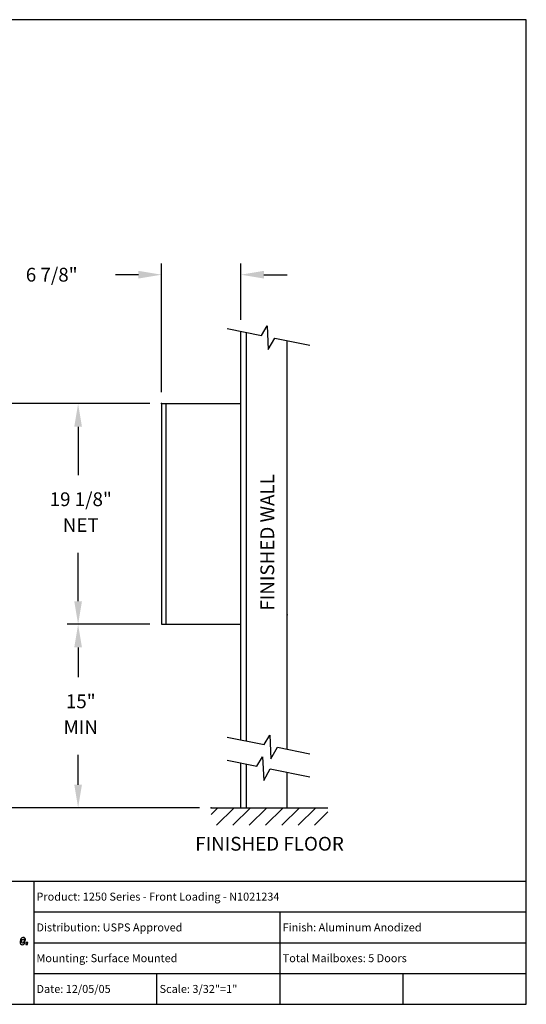
# Model space of a CAD drawing. Units: inches. Extents: x 8.8 to 19.3, y 6.4 to 14.4.
# Drawn here: x 15.2 to 19.3, y 6.4 to 14.4 of the extents above; entities that cross this region are included whole.
import ezdxf
from ezdxf.enums import TextEntityAlignment as Align

# ---------------------------------------------------------------- set-up
doc = ezdxf.new("R2010")
doc.units = ezdxf.units.IN
doc.header["$MEASUREMENT"] = 0
for name, color, linetype in [('DIM', 1, 'Continuous'), ('TEXT', 7, 'Continuous'), ('Title Block', 7, 'Continuous')]:
    doc.layers.add(name, color=color, linetype=linetype)
doc.styles.add('Roman', font='romans.shx', dxfattribs={"height": 0.112})

# ---------------------------------------------------------------- blocks, each defined once
blk = doc.blocks.new('*X10')
at = {"color": 0}
for p, q in [((3.1502, 2.3547), (3.1864, 2.3909)), ((3.1798, 2.2959), (3.2748, 2.3909)), ((3.2682, 2.2959), (3.3632, 2.3909)), ((3.3566, 2.2959), (3.4515, 2.3909)), ((3.445, 2.2959), (3.5399, 2.3909)), ((3.5333, 2.2959), (3.6283, 2.3909)), ((3.6217, 2.2959), (3.7167, 2.3909)), ((3.7101, 2.2959), (3.7822, 2.368))]:
    blk.add_line(p, q, dxfattribs=at)

msp = doc.modelspace()

# ---------------------------------------------------------------- linework, layer by layer
at = {"color": 0}
for p, q in [((16.83744, 11.88942), (17.11578, 11.83379)), ((16.94937, 8.54656), (16.94937, 11.86705)), ((16.99624, 8.53719), (16.99624, 11.85768)), ((17.11578, 11.83379), (17.1616, 11.91081)), ((17.1616, 11.91081), (17.17078, 11.71828)), ((17.17078, 11.71828), (17.22409, 11.81214)), ((17.22409, 11.81214), (17.51023, 11.75495)), ((17.32437, 8.47161), (17.32437, 11.7921)), ((16.30484, 11.27933), (16.30484, 9.48636)), ((16.30484, 11.27933), (16.94937, 11.27933)), ((16.33999, 11.27933), (16.33999, 9.48636)), ((16.30484, 9.48636), (16.94937, 9.48636)), ((16.83744, 8.56893), (17.13767, 8.50892)), ((17.13767, 8.50892), (17.18349, 8.58595)), ((17.18349, 8.58595), (17.19267, 8.39341)), ((17.19267, 8.39341), (17.24598, 8.48728)), ((17.24598, 8.48728), (17.51023, 8.43446)), ((17.07958, 8.33297), (17.1254, 8.40999)), ((17.1254, 8.40999), (17.13458, 8.21746)), ((16.83744, 8.38136), (17.07958, 8.33297)), ((16.94937, 7.99573), (16.94937, 8.35899)), ((16.99624, 7.99573), (16.99624, 8.34962)), ((17.13458, 8.21746), (17.18789, 8.31132)), ((17.18789, 8.31132), (17.51023, 8.24689)), ((17.32437, 7.99573), (17.32437, 8.28404)), ((16.70813, 7.99573), (17.65619, 7.99573))]:
    msp.add_line(p, q, dxfattribs=at)
for p in [(16.30484, 11.27933), (17.32437, 9.56254), (16.70813, 7.99573)]:
    msp.add_point(p, dxfattribs=at)
at = {"layer": 'DIM'}
for p, q in [((16.30484, 11.37308), (16.30484, 12.4167)), ((16.94937, 11.9608), (16.94937, 12.4167)), ((16.11734, 12.3267), (15.92984, 12.3267)), ((17.13687, 12.3267), (17.32437, 12.3267)), ((16.21109, 11.27933), (14.6464, 11.27933)), ((15.62723, 11.09183), (15.62723, 10.69785)), ((15.62723, 9.67386), (15.62723, 10.06785)), ((16.21109, 9.48636), (15.53723, 9.48636)), ((15.62723, 9.29886), (15.62723, 9.05604)), ((15.62723, 8.18323), (15.62723, 8.42604)), ((16.61438, 7.99573), (14.6464, 7.99573))]:
    msp.add_line(p, q, dxfattribs=at)
for points in [[(16.11734, 12.35795), (16.11734, 12.29545), (16.30484, 12.3267)], [(17.13687, 12.35795), (17.13687, 12.29545), (16.94937, 12.3267)], [(15.59598, 11.09183), (15.65848, 11.09183), (15.62723, 11.27933)], [(15.59598, 9.67386), (15.65848, 9.67386), (15.62723, 9.48636)], [(15.59598, 9.29886), (15.65848, 9.29886), (15.62723, 9.48636)], [(15.59598, 8.18323), (15.65848, 8.18323), (15.62723, 7.99573)]]:
    msp.add_solid(points, dxfattribs=at)
at = {"layer": 'TEXT'}
for p, q in [((15.15648, 6.91244), (15.15573, 6.90717)), ((15.15573, 6.90717), (15.15648, 6.89812)), ((15.15799, 6.92224), (15.15648, 6.91244)), ((15.15648, 6.89812), (15.1595, 6.89059)), ((15.16251, 6.93053), (15.15799, 6.92224)), ((15.1595, 6.89059), (15.16025, 6.88908)), ((15.16025, 6.88908), (15.16628, 6.88456)), ((15.16477, 6.9343), (15.16251, 6.93053)), ((15.1708, 6.93957), (15.16477, 6.9343)), ((15.16628, 6.88456), (15.17382, 6.88305)), ((15.1693, 6.91696), (15.17306, 6.92525)), ((15.1693, 6.91244), (15.1693, 6.91696)), ((15.1693, 6.90264), (15.1693, 6.91244)), ((15.17005, 6.89963), (15.1693, 6.90264)), ((15.17532, 6.89586), (15.17005, 6.89963)), ((15.17909, 6.94183), (15.1708, 6.93957)), ((15.17306, 6.92525), (15.17985, 6.92902)), ((15.17306, 6.92525), (15.17306, 6.92525)), ((15.17382, 6.88305), (15.18211, 6.88456)), ((15.17382, 6.88305), (15.17382, 6.88305)), ((15.17608, 6.89586), (15.17532, 6.89586)), ((15.18135, 6.89812), (15.17608, 6.89586)), ((15.18135, 6.94183), (15.17909, 6.94183)), ((15.17985, 6.92902), (15.18512, 6.92676)), ((15.18964, 6.94032), (15.18135, 6.94183)), ((15.18512, 6.90566), (15.18135, 6.89812)), ((15.18211, 6.88456), (15.18889, 6.88908)), ((15.18512, 6.92676), (15.18738, 6.92073)), ((15.19718, 6.90566), (15.18512, 6.90566)), ((15.18738, 6.92073), (15.19944, 6.92073)), ((15.18889, 6.88908), (15.19416, 6.89661)), ((15.19492, 6.93656), (15.18964, 6.94032)), ((15.19416, 6.89661), (15.19718, 6.90566)), ((15.19869, 6.92902), (15.19492, 6.93656)), ((15.19944, 6.92073), (15.19869, 6.92902)), ((15.20471, 6.89963), (15.20245, 6.88456)), ((15.20245, 6.88456), (15.21526, 6.88456)), ((15.21753, 6.89963), (15.20471, 6.89963)), ((15.21526, 6.88456), (15.21753, 6.89963))]:
    msp.add_line(p, q, dxfattribs=at)
at = {"layer": 'Title Block'}
for p, q in [((19.26795, 14.39867), (8.76795, 14.39867)), ((19.26795, 6.39867), (19.26795, 14.39867)), ((13.17005, 7.39867), (19.26795, 7.39867)), ((15.26795, 7.39867), (15.26795, 6.39867)), ((15.26795, 7.14867), (19.26795, 7.14867)), ((17.26795, 6.39867), (17.26795, 7.14867)), ((15.26795, 6.89867), (19.26795, 6.89867)), ((15.26795, 6.64867), (19.26795, 6.64867)), ((16.26795, 6.39867), (16.26795, 6.64867)), ((18.26795, 6.39867), (18.26795, 6.64867)), ((8.76795, 6.39867), (19.26795, 6.39867))]:
    msp.add_line(p, q, dxfattribs=at)

# ---------------------------------------------------------------- block references
at = {"color": 0, "xscale": 1.5, "yscale": 1.5, "zscale": 1.5}
msp.add_blockref('*X10', (11.98283, 4.4094), dxfattribs=at)

# ---------------------------------------------------------------- texts
at = {"layer": 'DIM', "style": 'Roman'}
msp.add_text('6 7/8"', height=0.112, dxfattribs=at).set_placement((15.4127, 12.3267), align=Align.MIDDLE_CENTER)
for s, p in [('19 1/8"', (15.64866, 10.48785)), ('NET', (15.64866, 10.27785)), ('15"', (15.64866, 8.84604)), ('MIN', (15.64866, 8.63604))]:
    msp.add_text(s, height=0.112, dxfattribs=at).set_placement(p, align=Align.MIDDLE)
at = {"layer": 'TEXT', "style": 'Roman'}
msp.add_text('FINISHED WALL', height=0.112, rotation=90, dxfattribs=at).set_placement((17.25494, 10.15206), align=Align.BOTTOM_CENTER)
msp.add_text('FINISHED FLOOR', height=0.112, dxfattribs=at).set_placement((17.18216, 7.75922), align=Align.TOP_CENTER)
for s, p in [('Product: 1250 Series - Front Loading - N1021234', (15.28895, 7.241)), ('Distribution: USPS Approved', (15.28895, 6.991)), ('Finish: Aluminum Anodized', (17.28895, 6.991)), ('Mounting: Surface Mounted', (15.28895, 6.741)), ('Total Mailboxes: 5 Doors', (17.28895, 6.741)), ('Date: 12/05/05', (15.28895, 6.491)), ('Scale: 3/32"=1"', (16.28895, 6.491))]:
    msp.add_text(s, height=0.065, dxfattribs=at).set_placement(p)

doc.saveas('drawing.dxf')
